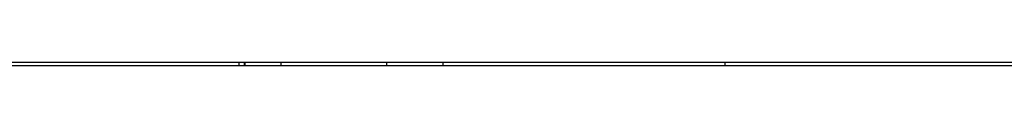
# Model space of a CAD drawing. Units: millimetres. Extents: x 0 to 2640, y -437 to 297.
# Drawn here: x 159 to 166, y 231 to 231 of the extents above; entities that cross this region are included whole.
import ezdxf

# ---------------------------------------------------------------- set-up
doc = ezdxf.new("R2010")
doc.units = ezdxf.units.MM
doc.header["$LTSCALE"] = 23.1
doc.layers.get('0').update_dxf_attribs({"linetype": 'CONTINUOUS'})
doc.layers.add('09_ROUNDS', color=7, linetype='CONTINUOUS')
doc.layers.add('INTF_1', color=7, linetype='CONTINUOUS')

msp = doc.modelspace()

# ---------------------------------------------------------------- linework, layer by layer
at = {"color": 7, "linetype": 'CONTINUOUS'}
for p, q in [((160.3401, 230.7789), (160.3401, 230.7588)), ((163.7401, 230.7789), (163.7401, 230.7588))]:
    msp.add_line(p, q, dxfattribs=at)
at = {"layer": '09_ROUNDS', "color": 7, "linetype": 'CONTINUOUS'}
msp.add_line((180.7107, 230.7789), (105.7325, 230.7789), dxfattribs=at)
at = {"layer": 'INTF_1', "color": 7, "linetype": 'CONTINUOUS'}
for p, q in [((180.7107, 230.7789), (105.7325, 230.7789)), ((105.7325, 230.7588), (180.6287, 230.7588)), ((160.3401, 230.7789), (160.3401, 230.7588)), ((160.3796, 230.7588), (160.3798, 230.7789)), ((160.3815, 230.7789), (160.3815, 230.7588)), ((160.6337, 230.7789), (160.6337, 230.7588)), ((161.3724, 230.7789), (161.3724, 230.7588)), ((161.7705, 230.7588), (161.7705, 230.7789)), ((163.7401, 230.7789), (163.7401, 230.7588))]:
    msp.add_line(p, q, dxfattribs=at)

doc.saveas('drawing.dxf')
